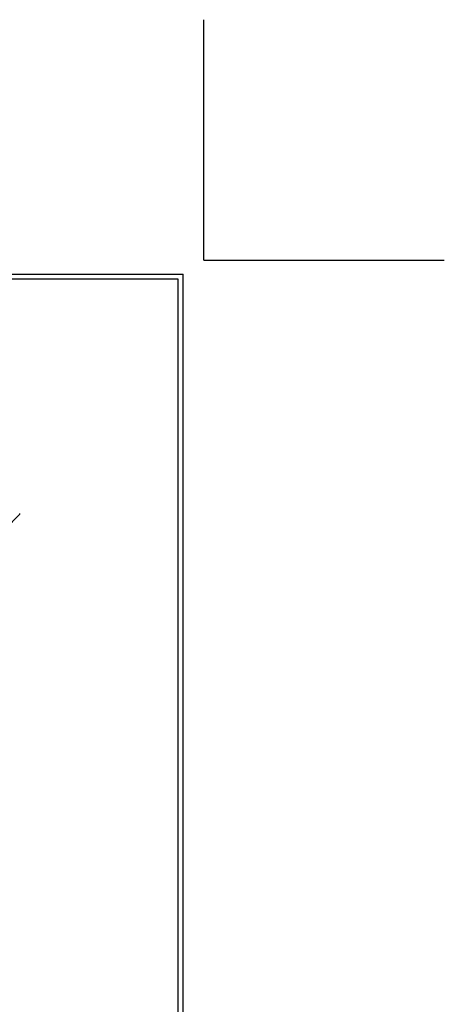
# Model space of a CAD drawing. Extents: x -51 to 2303, y -6 to 3799.
# Drawn here: x -16 to -6, y 8 to 31 of the extents above; entities that cross this region are included whole.
import ezdxf

# ---------------------------------------------------------------- set-up
doc = ezdxf.new("R2010")
doc.units = 0
doc.header["$LTSCALE"] = 5
doc.header["$MEASUREMENT"] = 0
doc.linetypes.add('PHANTOMX2', pattern=[5, 2.5, -0.5, 0.5, -0.5, 0.5, -0.5])
doc.layers.get('DEFPOINTS').update_dxf_attribs({"linetype": 'CONTINUOUS'})
doc.layers.add('CONCRETE - L', color=132, linetype='PHANTOMX2', lineweight=30)
doc.layers.add('TBLOCK-T5', color=111, linetype='CONTINUOUS', lineweight=30)
doc.layers.add('DIMS', color=2, linetype='CONTINUOUS')

msp = doc.modelspace()

# ---------------------------------------------------------------- linework, layer by layer
at = {"layer": 'CONCRETE - L'}
msp.add_line((-15.6494, 19.4847), (-15.6494, 19.5037), dxfattribs=at)
at = {"layer": 'DEFPOINTS'}
for q in [(-11.3619, 30.9945), (-11.3619, 30.9945), (-11.3619, 30.9901), (-5.764, 25.3966), (-5.764, 25.3966), (-5.7683, 25.3966)]:
    msp.add_line((-11.3619, 25.3966), q, dxfattribs=at)
at = {"layer": 'DIMS'}
msp.add_arc((-17.5561, 21.2601), 2.6052, 156.24999, 317.04243, dxfattribs=at)
at = {"layer": 'TBLOCK-T5'}
for p in [(-44.7576, 25.0767), (-11.8417, 0.3178)]:
    msp.add_line(p, (-11.8417, 25.0767), dxfattribs=at)
msp.add_lwpolyline([(-11.9612, 4.801), (-11.9612, 24.9572), (-44.6381, 24.9572), (-44.6381, 4.801)], close=True, dxfattribs=at)

doc.saveas('drawing.dxf')
